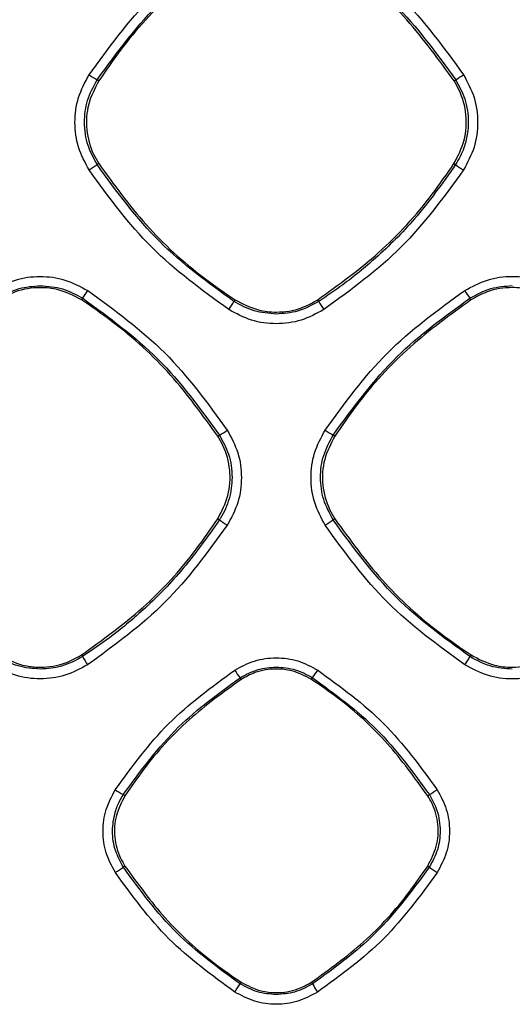
# Model space of a CAD drawing. Units: millimetres. Extents: x -2021 to 1230, y -744 to 1101.
# Drawn here: x 139 to 165, y 11 to 63 of the extents above; entities that cross this region are included whole.
import ezdxf

# ---------------------------------------------------------------- set-up
doc = ezdxf.new("R2010")
doc.units = ezdxf.units.MM

msp = doc.modelspace()

# ---------------------------------------------------------------- linework, layer by layer
at = {"color": 7, "linetype": 'Continuous', "lineweight": 25}
for p, q in [((143.433, 59.723), (143.345, 59.781)), ((162.249, 59.725), (162.337, 59.782)), ((143.434, 55.345), (143.346, 55.287)), ((162.248, 55.343), (162.336, 55.286)), ((142.524, 48.122), (142.582, 48.21)), ((150.651, 48.129), (150.594, 48.041)), ((155.086, 48.041), (155.028, 48.128)), ((163.148, 48.125), (163.09, 48.213)), ((149.739, 40.905), (149.827, 40.962)), ((155.934, 40.906), (155.846, 40.963)), ((149.738, 36.533), (149.825, 36.476)), ((155.935, 36.532), (155.848, 36.475)), ((142.52, 29.321), (142.577, 29.234)), ((163.152, 29.319), (163.095, 29.231)), ((150.971, 28.023), (150.914, 28.11)), ((154.703, 28.023), (154.76, 28.111)), ((144.821, 21.867), (144.734, 21.924)), ((160.855, 21.868), (160.942, 21.925)), ((144.822, 18.141), (144.736, 18.085)), ((160.854, 18.14), (160.941, 18.083)), ((150.975, 11.99), (150.919, 11.904)), ((154.755, 11.904), (154.699, 11.99))]:
    msp.add_line(p, q, dxfattribs=at)
for centre, radius, start, end in [((146.241, 64.933), 5.911, 235.8217, 240.6621), ((156.807, 68.981), 10.734, 301.0156, 303.6426), ((136.675, 64.844), 11.654, 302.4106, 304.9185), ((166.146, 60.447), 6.415, 233.567, 238.0568), ((106.853, 71.873), 42.854, 326.4843, 327.1361), ((168.891, 52.43), 7.171, 212.0839, 216.0226), ((123.557, 65.152), 31.997, 326.7555, 327.6722), ((161.038, 51.451), 6.86, 209.8132, 214.0483), ((145.486, 48.328), 8.55, 300.5117, 303.7913), ((158.366, 45.535), 5.221, 235.6785, 241.1377), ((152.815, 40.376), 4.914, 232.525, 238.3901), ((151.046, 43.154), 8.225, 302.1558, 305.7132), ((147.254, 31.815), 5.342, 208.8894, 214.345), ((149.336, 37.711), 16.162, 326.5328, 328.3529), ((155.249, 31.374), 5.426, 211.793, 216.9829), ((140.25, 37.985), 17.551, 325.7652, 327.3517), ((146.688, 25.625), 4.185, 235.3595, 242.168), ((157.775, 27.486), 6.399, 299.6699, 304.0468), ((140.581, 23.766), 7.038, 302.0019, 306.181), ((163.68, 21.596), 4.455, 232.0448, 238.5424), ((137.49, 20.167), 15.767, 326.5218, 328.3979), ((159.368, 14.44), 5.264, 208.8064, 214.3688)]:
    msp.add_arc(centre, radius, start, end, dxfattribs=at)
for points, knots in [([(142.92, 60.043), (143.955, 61.467), (146.031, 64.322), (148.884, 66.4), (150.314, 67.442)], [0, 0, 0, 0, 0.4987143, 1, 1, 1, 1]), ([(155.358, 67.443), (156.781, 66.407), (159.635, 64.33), (161.712, 61.476), (162.753, 60.045)], [0, 0, 0, 0, 0.498709, 1, 1, 1, 1]), ([(143.345, 59.781), (144.418, 61.248), (146.462, 64.041), (149.262, 66.069), (150.591, 67.032)], [0, 0, 0, 0, 0.525477, 1, 1, 1, 1]), ([(150.648, 66.944), (149.543, 66.145), (147.3, 64.524), (144.975, 61.97), (143.808, 60.269), (143.433, 59.723)], [0, 0, 0, 0, 0.3975228, 0.8065757, 1, 1, 1, 1]), ([(162.249, 59.725), (161.452, 60.83), (159.833, 63.072), (157.28, 65.399), (155.579, 66.568), (155.032, 66.944)], [0, 0, 0, 0, 0.397298, 0.806115, 1, 1, 1, 1]), ([(155.089, 67.032), (156.484, 66.017), (159.281, 63.981), (161.317, 61.184), (162.337, 59.782)], [0, 0, 0, 0, 0.498805, 1, 1, 1, 1]), ([(142.922, 55.005), (142.711, 55.397), (142.289, 56.181), (142.118, 57.52), (142.286, 58.862), (142.709, 59.649), (142.92, 60.043)], [0, 0, 0, 0, 0.249515, 0.499262, 0.74919, 1, 1, 1, 1]), ([(162.753, 60.045), (162.964, 59.653), (163.386, 58.868), (163.556, 57.528), (163.387, 56.185), (162.964, 55.398), (162.752, 55.003)], [0, 0, 0, 0, 0.249514, 0.499262, 0.749189, 1, 1, 1, 1]), ([(143.346, 55.287), (143.167, 55.617), (142.788, 56.314), (142.627, 57.502), (142.778, 58.72), (143.153, 59.423), (143.345, 59.781)], [0, 0, 0, 0, 0.236003, 0.499251, 0.744833, 1, 1, 1, 1]), ([(143.433, 59.723), (143.224, 59.32), (142.806, 58.513), (142.735, 57.129), (143.013, 56.056), (143.338, 55.506), (143.434, 55.345)], [0, 0, 0, 0, 0.292684, 0.585368, 0.878033, 1, 1, 1, 1]), ([(162.248, 55.343), (162.457, 55.746), (162.876, 56.553), (162.948, 57.938), (162.67, 59.012), (162.345, 59.563), (162.249, 59.725)], [0, 0, 0, 0, 0.292596, 0.585192, 0.877775, 1, 1, 1, 1]), ([(162.337, 59.782), (162.516, 59.453), (162.895, 58.756), (163.004, 57.945), (163.003, 57.507), (163.002, 57.442), (162.996, 57.231), (162.949, 56.792), (162.778, 56.079), (162.498, 55.576), (162.336, 55.286)], [0, 0, 0, 0, 0.235755, 0.498772, 0.503867, 0.512466, 0.540175, 0.637596, 0.790929, 1, 1, 1, 1]), ([(150.594, 48.041), (149.223, 49.037), (146.425, 51.069), (144.386, 53.863), (143.346, 55.287)], [0, 0, 0, 0, 0.4901107, 1, 1, 1, 1]), ([(143.434, 55.345), (144.232, 54.239), (145.853, 51.997), (148.407, 49.671), (150.106, 48.503), (150.651, 48.129)], [0, 0, 0, 0, 0.397613, 0.806756, 1, 1, 1, 1]), ([(155.028, 48.128), (156.134, 48.926), (158.378, 50.546), (160.705, 53.099), (161.873, 54.798), (162.248, 55.343)], [0, 0, 0, 0, 0.397645, 0.806822, 1, 1, 1, 1]), ([(162.336, 55.286), (161.637, 54.303), (160.372, 52.524), (158.286, 50.461), (156.559, 49.036), (155.513, 48.33), (155.086, 48.041)], [0, 0, 0, 0, 0.3499439, 0.6332876, 0.8499856, 1, 1, 1, 1]), ([(150.317, 47.611), (148.894, 48.646), (146.04, 50.722), (143.963, 53.575), (142.922, 55.005)], [0, 0, 0, 0, 0.498713, 1, 1, 1, 1]), ([(162.752, 55.003), (161.716, 53.581), (159.638, 50.727), (156.784, 48.651), (155.354, 47.61)], [0, 0, 0, 0, 0.498715, 1, 1, 1, 1]), ([(137.814, 48.617), (138.206, 48.828), (138.989, 49.25), (140.327, 49.421), (141.668, 49.252), (142.455, 48.83), (142.849, 48.618)], [0, 0, 0, 0, 0.249523, 0.499276, 0.749196, 1, 1, 1, 1]), ([(162.814, 48.621), (163.206, 48.832), (163.991, 49.254), (165.33, 49.425), (166.672, 49.256), (167.459, 48.833), (167.853, 48.622)], [0, 0, 0, 0, 0.249525, 0.499273, 0.749192, 1, 1, 1, 1]), ([(138.093, 48.209), (138.459, 48.409), (139.161, 48.792), (139.957, 48.848), (140.337, 48.875)], [0, 0, 0, 0, 0.522482, 1, 1, 1, 1]), ([(142.524, 48.122), (142.122, 48.332), (141.433, 48.691), (140.207, 48.818), (139.105, 48.652), (138.43, 48.277), (138.15, 48.121)], [0, 0, 0, 0, 0.292214, 0.499993, 0.792315, 1, 1, 1, 1]), ([(140.337, 48.875), (140.739, 48.845), (141.536, 48.786), (142.235, 48.401), (142.582, 48.21)], [0, 0, 0, 0, 0.5046957, 1, 1, 1, 1]), ([(142.849, 48.618), (144.271, 47.583), (147.125, 45.506), (149.201, 42.653), (150.241, 41.223)], [0, 0, 0, 0, 0.4987076, 1, 1, 1, 1]), ([(155.422, 41.223), (156.457, 42.647), (158.532, 45.501), (161.384, 47.579), (162.814, 48.621)], [0, 0, 0, 0, 0.498715, 1, 1, 1, 1]), ([(163.09, 48.213), (163.452, 48.411), (164.154, 48.794), (164.951, 48.852), (165.337, 48.879)], [0, 0, 0, 0, 0.515896, 1, 1, 1, 1]), ([(167.526, 48.125), (167.124, 48.335), (166.434, 48.694), (165.207, 48.822), (164.104, 48.655), (163.428, 48.28), (163.148, 48.125)], [0, 0, 0, 0, 0.292227, 0.499997, 0.792286, 1, 1, 1, 1]), ([(149.739, 40.905), (148.942, 42.01), (147.325, 44.251), (144.772, 46.577), (143.072, 47.746), (142.524, 48.122)], [0, 0, 0, 0, 0.397237, 0.805995, 1, 1, 1, 1]), ([(142.582, 48.21), (143.973, 47.197), (146.769, 45.162), (148.805, 42.367), (149.827, 40.962)], [0, 0, 0, 0, 0.497724, 1, 1, 1, 1]), ([(152.84, 47.376), (152.439, 47.405), (151.642, 47.465), (150.942, 47.85), (150.594, 48.041)], [0, 0, 0, 0, 0.502925, 1, 1, 1, 1]), ([(150.651, 48.129), (151.054, 47.919), (151.743, 47.56), (152.971, 47.432), (154.072, 47.599), (154.748, 47.973), (155.028, 48.128)], [0, 0, 0, 0, 0.292433, 0.49996, 0.792467, 1, 1, 1, 1]), ([(155.086, 48.041), (154.72, 47.841), (154.018, 47.459), (153.221, 47.403), (152.84, 47.376)], [0, 0, 0, 0, 0.520809, 1, 1, 1, 1]), ([(155.846, 40.963), (156.909, 42.418), (158.95, 45.211), (161.749, 47.24), (163.09, 48.213)], [0, 0, 0, 0, 0.520811, 1, 1, 1, 1]), ([(163.148, 48.125), (162.043, 47.326), (159.801, 45.706), (157.476, 43.152), (156.309, 41.452), (155.934, 40.906)], [0, 0, 0, 0, 0.3974838, 0.8064977, 1, 1, 1, 1]), ([(155.354, 47.61), (154.962, 47.4), (154.178, 46.979), (152.839, 46.808), (151.498, 46.977), (150.711, 47.399), (150.317, 47.611)], [0, 0, 0, 0, 0.249524, 0.499275, 0.749198, 1, 1, 1, 1]), ([(150.241, 41.223), (150.452, 40.831), (150.873, 40.048), (151.043, 38.71), (150.873, 37.37), (150.451, 36.584), (150.239, 36.191)], [0, 0, 0, 0, 0.249513, 0.499265, 0.749192, 1, 1, 1, 1]), ([(155.424, 36.19), (155.214, 36.582), (154.792, 37.365), (154.621, 38.703), (154.789, 40.043), (155.211, 40.83), (155.422, 41.223)], [0, 0, 0, 0, 0.249516, 0.499266, 0.749192, 1, 1, 1, 1]), ([(149.738, 36.533), (149.947, 36.935), (150.365, 37.741), (150.437, 39.122), (150.159, 40.194), (149.835, 40.744), (149.739, 40.905)], [0, 0, 0, 0, 0.292613, 0.585227, 0.87782, 1, 1, 1, 1]), ([(149.827, 40.962), (150.006, 40.633), (150.383, 39.937), (150.546, 38.754), (150.387, 37.588), (150.066, 36.858), (149.848, 36.511), (149.828, 36.479), (149.825, 36.476)], [0, 0, 0, 0, 0.236414, 0.499143, 0.740044, 0.975983, 0.99732, 1, 1, 1, 1]), ([(155.848, 36.475), (155.658, 36.829), (155.283, 37.528), (155.132, 38.721), (155.282, 39.912), (155.658, 40.612), (155.846, 40.963)], [0, 0, 0, 0, 0.252502, 0.499254, 0.749613, 1, 1, 1, 1]), ([(155.934, 40.906), (155.725, 40.503), (155.307, 39.697), (155.237, 38.315), (155.515, 37.243), (155.84, 36.694), (155.935, 36.532)], [0, 0, 0, 0, 0.292687, 0.585379, 0.878055, 1, 1, 1, 1]), ([(142.52, 29.321), (143.626, 30.119), (145.869, 31.738), (148.195, 34.29), (149.363, 35.988), (149.738, 36.533)], [0, 0, 0, 0, 0.39768, 0.806893, 1, 1, 1, 1]), ([(155.935, 36.532), (156.734, 35.427), (158.354, 33.185), (160.907, 30.86), (162.607, 29.693), (163.152, 29.319)], [0, 0, 0, 0, 0.397627, 0.806785, 1, 1, 1, 1]), ([(149.825, 36.476), (149.166, 35.544), (147.955, 33.834), (145.934, 31.798), (144.171, 30.317), (143.057, 29.56), (142.577, 29.234)], [0, 0, 0, 0, 0.331353, 0.608488, 0.831378, 1, 1, 1, 1]), ([(150.239, 36.191), (149.204, 34.769), (147.127, 31.917), (144.274, 29.842), (142.844, 28.801)], [0, 0, 0, 0, 0.498717, 1, 1, 1, 1]), ([(162.819, 28.799), (161.396, 29.834), (158.542, 31.909), (156.465, 34.761), (155.424, 36.19)], [0, 0, 0, 0, 0.498713, 1, 1, 1, 1]), ([(163.095, 29.231), (161.734, 30.219), (158.936, 32.249), (156.896, 35.041), (155.848, 36.475)], [0, 0, 0, 0, 0.486445, 1, 1, 1, 1]), ([(140.337, 28.571), (139.937, 28.601), (139.142, 28.66), (138.444, 29.044), (138.097, 29.235)], [0, 0, 0, 0, 0.503651, 1, 1, 1, 1]), ([(138.154, 29.322), (138.556, 29.113), (139.243, 28.754), (140.468, 28.627), (141.567, 28.793), (142.241, 29.166), (142.52, 29.321)], [0, 0, 0, 0, 0.292414, 0.49994, 0.792471, 1, 1, 1, 1]), ([(142.577, 29.234), (142.212, 29.035), (141.511, 28.654), (140.717, 28.598), (140.337, 28.571)], [0, 0, 0, 0, 0.5217754, 1, 1, 1, 1]), ([(165.337, 28.567), (164.939, 28.596), (164.144, 28.655), (163.445, 29.039), (163.095, 29.231)], [0, 0, 0, 0, 0.4996331, 1, 1, 1, 1]), ([(163.152, 29.319), (163.554, 29.109), (164.242, 28.751), (165.468, 28.623), (166.568, 28.789), (167.242, 29.163), (167.522, 29.318)], [0, 0, 0, 0, 0.292431, 0.499965, 0.792467, 1, 1, 1, 1]), ([(142.844, 28.801), (142.453, 28.591), (141.67, 28.171), (140.335, 28.001), (138.997, 28.169), (138.212, 28.591), (137.819, 28.802)], [0, 0, 0, 0, 0.249523, 0.499273, 0.749199, 1, 1, 1, 1]), ([(150.637, 28.516), (150.978, 28.699), (151.662, 29.067), (152.829, 29.216), (153.998, 29.069), (154.684, 28.701), (155.028, 28.516)], [0, 0, 0, 0, 0.2495267, 0.4992686, 0.7491915, 1, 1, 1, 1]), ([(150.914, 28.11), (151.225, 28.28), (151.826, 28.608), (152.508, 28.657), (152.837, 28.681)], [0, 0, 0, 0, 0.517629, 1, 1, 1, 1]), ([(152.837, 28.681), (153.179, 28.655), (153.862, 28.605), (154.461, 28.275), (154.76, 28.111)], [0, 0, 0, 0, 0.501675, 1, 1, 1, 1]), ([(167.848, 28.798), (167.457, 28.588), (166.674, 28.167), (165.337, 27.997), (163.998, 28.166), (163.212, 28.587), (162.819, 28.799)], [0, 0, 0, 0, 0.249526, 0.499276, 0.749197, 1, 1, 1, 1]), ([(144.309, 22.181), (145.195, 23.4), (146.971, 25.844), (149.413, 27.624), (150.637, 28.516)], [0, 0, 0, 0, 0.498714, 1, 1, 1, 1]), ([(154.703, 28.023), (154.36, 28.202), (153.772, 28.508), (152.726, 28.617), (151.786, 28.475), (151.21, 28.156), (150.971, 28.023)], [0, 0, 0, 0, 0.292185, 0.499995, 0.792272, 1, 1, 1, 1]), ([(155.028, 28.516), (156.246, 27.63), (158.689, 25.851), (160.467, 23.408), (161.358, 22.183)], [0, 0, 0, 0, 0.498708, 1, 1, 1, 1]), ([(144.734, 21.924), (145.651, 23.178), (147.394, 25.56), (149.783, 27.291), (150.914, 28.11)], [0, 0, 0, 0, 0.526454, 1, 1, 1, 1]), ([(150.971, 28.023), (150.029, 27.342), (148.118, 25.96), (146.135, 23.782), (145.14, 22.333), (144.821, 21.867)], [0, 0, 0, 0, 0.397515, 0.806554, 1, 1, 1, 1]), ([(160.855, 21.868), (160.175, 22.81), (158.796, 24.722), (156.619, 26.706), (155.17, 27.703), (154.703, 28.023)], [0, 0, 0, 0, 0.397247, 0.806014, 1, 1, 1, 1]), ([(154.76, 28.111), (155.941, 27.251), (158.328, 25.515), (160.065, 23.13), (160.942, 21.925)], [0, 0, 0, 0, 0.495064, 1, 1, 1, 1]), ([(144.311, 17.797), (144.127, 18.138), (143.76, 18.821), (143.611, 19.986), (143.757, 21.154), (144.125, 21.838), (144.309, 22.181)], [0, 0, 0, 0, 0.249515, 0.499266, 0.749193, 1, 1, 1, 1]), ([(144.736, 18.085), (144.585, 18.363), (144.261, 18.958), (144.116, 19.981), (144.247, 20.894), (144.495, 21.528), (144.67, 21.819), (144.734, 21.924)], [0, 0, 0, 0, 0.232989, 0.498934, 0.748722, 0.909175, 1, 1, 1, 1]), ([(160.942, 21.925), (161.093, 21.648), (161.417, 21.052), (161.557, 20.03), (161.425, 18.983), (161.102, 18.384), (160.941, 18.083)], [0, 0, 0, 0, 0.232438, 0.499257, 0.749189, 1, 1, 1, 1]), ([(161.358, 22.183), (161.541, 21.842), (161.908, 21.158), (162.056, 19.992), (161.909, 18.824), (161.54, 18.139), (161.356, 17.796)], [0, 0, 0, 0, 0.249517, 0.499266, 0.749194, 1, 1, 1, 1]), ([(144.821, 21.867), (144.643, 21.524), (144.287, 20.837), (144.227, 19.659), (144.464, 18.746), (144.741, 18.278), (144.822, 18.141)], [0, 0, 0, 0, 0.292734, 0.585463, 0.878177, 1, 1, 1, 1]), ([(160.854, 18.14), (161.032, 18.483), (161.389, 19.17), (161.45, 20.348), (161.213, 21.262), (160.936, 21.731), (160.855, 21.868)], [0, 0, 0, 0, 0.292641, 0.58528, 0.877912, 1, 1, 1, 1]), ([(150.642, 11.469), (149.423, 12.355), (146.98, 14.132), (145.202, 16.573), (144.311, 17.797)], [0, 0, 0, 0, 0.498712, 1, 1, 1, 1]), ([(150.919, 11.904), (149.751, 12.752), (147.364, 14.485), (145.624, 16.868), (144.736, 18.085)], [0, 0, 0, 0, 0.4893, 1, 1, 1, 1]), ([(144.822, 18.141), (145.503, 17.199), (146.884, 15.287), (149.061, 13.305), (150.51, 12.31), (150.975, 11.99)], [0, 0, 0, 0, 0.397627, 0.806783, 1, 1, 1, 1]), ([(154.699, 11.99), (155.642, 12.67), (157.555, 14.051), (159.539, 16.227), (160.534, 17.675), (160.854, 18.14)], [0, 0, 0, 0, 0.397703, 0.806942, 1, 1, 1, 1]), ([(160.941, 18.083), (159.975, 16.773), (158.222, 14.396), (155.829, 12.676), (154.755, 11.904)], [0, 0, 0, 0, 0.551348, 1, 1, 1, 1]), ([(161.356, 17.796), (160.469, 16.578), (158.69, 14.136), (156.247, 12.359), (155.023, 11.468)], [0, 0, 0, 0, 0.498716, 1, 1, 1, 1]), ([(152.837, 11.336), (152.496, 11.361), (151.816, 11.412), (151.218, 11.74), (150.919, 11.904)], [0, 0, 0, 0, 0.500798, 1, 1, 1, 1]), ([(150.975, 11.99), (151.318, 11.812), (151.904, 11.506), (152.948, 11.398), (153.886, 11.539), (154.46, 11.858), (154.699, 11.99)], [0, 0, 0, 0, 0.292413, 0.49995, 0.792466, 1, 1, 1, 1]), ([(154.755, 11.904), (154.445, 11.735), (153.846, 11.408), (153.165, 11.359), (152.837, 11.336)], [0, 0, 0, 0, 0.51713, 1, 1, 1, 1]), ([(155.023, 11.468), (154.682, 11.285), (154, 10.919), (152.835, 10.771), (151.669, 10.918), (150.984, 11.285), (150.642, 11.469)], [0, 0, 0, 0, 0.249522, 0.49927, 0.749199, 1, 1, 1, 1])]:
    msp.add_open_spline(points, degree=3, knots=knots, dxfattribs=at)

doc.saveas('drawing.dxf')
